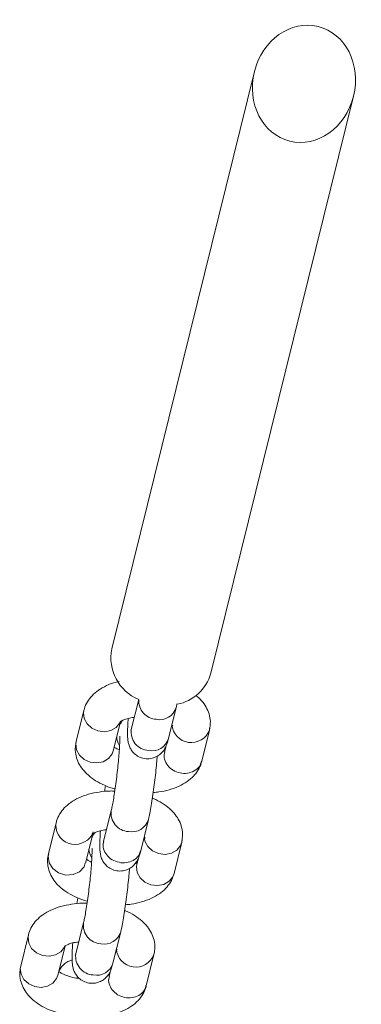
# Model space of a CAD drawing. Units: millimetres. Extents: x 5 to 415, y 5 to 292.
# Drawn here: x 113 to 114, y 79 to 82 of the extents above; entities that cross this region are included whole.
import ezdxf

# ---------------------------------------------------------------- set-up
doc = ezdxf.new("R2010")
doc.units = ezdxf.units.MM

msp = doc.modelspace()

# ---------------------------------------------------------------- hatches: boundary and pattern name
at = {"linetype": 'Continuous', "lineweight": 0}
h = msp.add_hatch(dxfattribs=at)
h.set_pattern_fill('ANSI31', style=0)
edge = h.paths.add_edge_path(flags=0)
edge.add_ellipse((113.57003, 81.46758), major_axis=(0.04444, 0.17975), ratio=0.8640926, start_angle=79.59647, end_angle=79.59647)

# ---------------------------------------------------------------- linework, layer by layer
at = {"color": 7, "linetype": 'Continuous', "lineweight": 15}
for p, q in [((113.4147, 81.50598), (112.96731, 79.6964)), ((113.27795, 79.61959), (113.72535, 81.42918)), ((113.05177, 79.53759), (113.0286, 79.44385)), ((113.14509, 79.41505), (113.16925, 79.51278)), ((112.87981, 79.5031), (112.85565, 79.40538)), ((112.97214, 79.37658), (112.99462, 79.4675)), ((113.27482, 79.44892), (113.27364, 79.44154)), ((113.24948, 79.34381), (113.27364, 79.44154)), ((113.27364, 79.44154), (113.27424, 79.44605)), ((112.85565, 79.40538), (112.85446, 79.398)), ((112.85565, 79.40538), (112.85507, 79.40101)), ((113.13779, 79.39205), (113.13298, 79.37261)), ((113.13126, 79.37665), (113.12752, 79.37463)), ((112.94763, 79.26744), (112.94489, 79.24908)), ((112.96578, 79.18977), (112.94162, 79.09204)), ((112.79283, 79.15129), (112.76867, 79.05357)), ((113.05811, 79.06324), (113.08227, 79.16097)), ((112.88516, 79.02477), (112.90764, 79.1157)), ((113.1625, 78.992), (113.18666, 79.08973)), ((113.18666, 79.08973), (113.18784, 79.09711)), ((113.18666, 79.08973), (113.18724, 79.0941)), ((112.76748, 79.04619), (112.76969, 79.05327)), ((113.05081, 79.04025), (113.046, 79.02081)), ((112.86065, 78.91564), (112.85791, 78.89727)), ((112.8788, 78.83796), (112.85464, 78.74024)), ((112.97113, 78.71144), (112.99529, 78.80916)), ((112.70585, 78.79949), (112.68169, 78.70176)), ((112.79818, 78.67296), (112.82066, 78.76389)), ((113.10086, 78.7453), (113.09968, 78.73792)), ((113.09968, 78.73792), (113.10028, 78.74244)), ((113.07552, 78.6402), (113.09968, 78.73792)), ((112.68169, 78.70176), (112.6805, 78.69438)), ((112.68169, 78.70176), (112.68111, 78.6974)), ((112.96383, 78.68844), (112.95902, 78.669)), ((112.9573, 78.67304), (112.95356, 78.67101))]:
    msp.add_line(p, q, dxfattribs=at)
at = {"color": 8, "linetype": 'Continuous', "lineweight": 15}
msp.add_line((112.79164, 79.14391), (112.79308, 79.15226), dxfattribs=at)
at = {"color": 8, "linetype": 'Continuous', "lineweight": 15, "flags": 128}
for points in [[(112.87981, 79.50311), (112.87862, 79.49572), (112.88086, 79.47756), (112.88999, 79.46073), (112.90492, 79.44729), (112.92385, 79.43883), (112.94449, 79.43639), (112.96435, 79.44026), (112.98104, 79.44998), (112.99255, 79.46436), (112.99394, 79.46729)], [(112.85446, 79.398), (112.8567, 79.37983), (112.86583, 79.36301), (112.88076, 79.34956), (112.89969, 79.34111), (112.92033, 79.33867), (112.94019, 79.34254), (112.95688, 79.35225), (112.96839, 79.36663), (112.97214, 79.37658)], [(113.06886, 79.10673), (113.07122, 79.09298), (113.08035, 79.07616), (113.09528, 79.06271), (113.11421, 79.05426), (113.13484, 79.05182), (113.15471, 79.05569), (113.1714, 79.06541), (113.18291, 79.07979), (113.18666, 79.08973)], [(112.88413, 79.02507), (112.88031, 79.01283), (112.86614, 78.99752), (112.84601, 78.98855), (112.82297, 78.98729), (112.80052, 78.99393), (112.7821, 79.00745), (112.7705, 79.02581), (112.76748, 79.04619), (112.76748, 79.04619)], [(113.046, 79.02081), (113.04482, 79.01343), (113.04706, 78.99526), (113.05619, 78.97844), (113.07112, 78.96499), (113.09004, 78.95654), (113.11068, 78.9541), (113.13055, 78.95797), (113.14724, 78.96768), (113.15875, 78.98206), (113.1625, 78.992)], [(112.70585, 78.7995), (112.70466, 78.79211), (112.7069, 78.77394), (112.71603, 78.75712), (112.73096, 78.74367), (112.74989, 78.73522), (112.77053, 78.73278), (112.79039, 78.73665), (112.80708, 78.74636), (112.81859, 78.76075), (112.81998, 78.76368)], [(112.6805, 78.69438), (112.68274, 78.67622), (112.69187, 78.65939), (112.7068, 78.64595), (112.72573, 78.63749), (112.74637, 78.63506), (112.76623, 78.63892), (112.78292, 78.64864), (112.79443, 78.66302), (112.79818, 78.67296)]]:
    msp.add_lwpolyline(points, dxfattribs=at)
at = {"color": 7, "linetype": 'Continuous', "lineweight": 15}
for centre, radius, start, end in [((113.10653, 79.66858), 0.14197, 168.70074, 247.31488), ((113.14748, 79.65584), 0.13541, 280.47818, 344.47432)]:
    msp.add_arc(centre, radius, start, end, dxfattribs=at)
at = {"color": 8, "linetype": 'Continuous', "lineweight": 15}
for centre, radius, start, end in [((113.11029, 79.53368), 0.05847, 176.24644, 266.83178), ((113.11764, 79.52808), 0.05383, 258.66403, 343.48963), ((113.21666, 79.46337), 0.06101, 184.5356, 339.03198), ((113.03295, 79.42157), 0.05008, 181.72381, 212.93584), ((113.08585, 79.43537), 0.05788, 171.57543, 267.07568), ((113.09347, 79.43037), 0.05384, 258.67535, 343.47333), ((113.02229, 79.18069), 0.05724, 170.85827, 267.78291), ((112.85246, 79.14402), 0.06082, 180.0962, 339.08365), ((113.03019, 79.17705), 0.05451, 259.31078, 342.86575), ((112.94592, 79.06975), 0.05004, 181.70691, 213.17292), ((112.93605, 78.82948), 0.05787, 171.51877, 267.07961), ((112.94368, 78.82446), 0.05383, 258.66026, 343.49985), ((112.91189, 78.73176), 0.05787, 171.57791, 267.07724), ((113.0427, 78.75975), 0.06101, 184.53675, 339.03538), ((112.91951, 78.72675), 0.05384, 258.66813, 343.4741)]:
    msp.add_arc(centre, radius, start, end, dxfattribs=at)
at = {"color": 7, "linetype": 'Continuous', "lineweight": 15}
msp.add_ellipse((113.57003, 81.46758), major_axis=(0.04444, 0.17975), ratio=0.8640926, dxfattribs=at)
for points, knots in [([(112.99024, 79.59411), (112.98734, 79.59353), (112.97304, 79.59065), (112.95097, 79.58174), (112.92541, 79.56753), (112.90529, 79.55033), (112.89026, 79.53066), (112.88278, 79.51426), (112.88029, 79.50489), (112.87981, 79.5031)], [0, 0, 0, 0, 0.0535211, 0.2643714, 0.4580418, 0.6372317, 0.8036341, 0.9624384, 1, 1, 1, 1]), ([(113.27424, 79.44605), (113.27518, 79.45148), (113.27752, 79.46491), (113.2747, 79.48655), (113.26659, 79.50913), (113.2532, 79.52938), (113.24115, 79.54311), (113.23255, 79.54925), (113.23107, 79.5503)], [0, 0, 0, 0, 0.1378031, 0.3405854, 0.5387962, 0.7408385, 0.9554343, 1, 1, 1, 1]), ([(113.16925, 79.51278), (113.17002, 79.51583), (113.17087, 79.51923), (113.17171, 79.52351), (113.1718, 79.52393)], [0, 0, 0, 0, 0.9009526, 1, 1, 1, 1]), ([(112.9931, 79.46718), (112.99335, 79.46745), (112.99387, 79.46801), (113.00134, 79.47252), (113.01412, 79.47699), (113.02691, 79.48021), (113.03574, 79.48093), (113.03781, 79.4811)], [0, 0, 0, 0, 0.2113024, 0.438199, 0.6738801, 0.9237789, 1, 1, 1, 1]), ([(113.00177, 79.47228), (112.99983, 79.46969), (112.9956, 79.46402), (112.99275, 79.45818), (112.99167, 79.45533), (112.99149, 79.45486)], [0, 0, 0, 0, 0.412208, 0.901945, 1, 1, 1, 1]), ([(113.0187, 79.47776), (113.01823, 79.47048), (113.01719, 79.45443), (113.01664, 79.43378), (113.01699, 79.4177), (113.01842, 79.4046), (113.02181, 79.39177), (113.02808, 79.37906), (113.03789, 79.36711), (113.05207, 79.35712), (113.07004, 79.35119), (113.08881, 79.35119), (113.10532, 79.35638), (113.11788, 79.36424), (113.12706, 79.37336), (113.13344, 79.38264), (113.13776, 79.39142), (113.14156, 79.4016), (113.14371, 79.40979), (113.14509, 79.41505)], [0, 0, 0, 0, 0.0789069, 0.1739401, 0.2757174, 0.3425193, 0.3916183, 0.4335318, 0.4813935, 0.5340713, 0.589726, 0.6503607, 0.7009645, 0.7454224, 0.7858141, 0.8238052, 0.8637215, 0.9123427, 1, 1, 1, 1]), ([(113.15554, 79.45731), (113.15637, 79.45665), (113.15886, 79.45469), (113.15856, 79.45482), (113.15837, 79.45491)], [0, 0, 0, 0, 0.3368281, 1, 1, 1, 1]), ([(112.99229, 79.42203), (112.99228, 79.42208), (112.99222, 79.42259), (112.99248, 79.41967), (112.99253, 79.41261), (112.99222, 79.39939), (112.99119, 79.38061), (112.98939, 79.357), (112.98686, 79.33015), (112.9837, 79.30165), (112.9801, 79.2731), (112.97623, 79.24602), (112.97235, 79.22207), (112.96867, 79.20225), (112.96672, 79.19383), (112.96578, 79.18977)], [0, 0, 0, 0, 0.005792, 0.052762, 0.1142137, 0.1891302, 0.2733819, 0.3626287, 0.4542219, 0.5468715, 0.6399073, 0.7327798, 0.8249469, 0.915565, 1, 1, 1, 1]), ([(113.0286, 79.44385), (113.02813, 79.44206), (113.02723, 79.43865), (113.02707, 79.43819), (113.02699, 79.43798)], [0, 0, 0, 0, 0.52544522, 1, 1, 1, 1]), ([(112.85507, 79.40101), (112.85411, 79.39553), (112.85176, 79.38206), (112.85457, 79.36035), (112.86274, 79.33783), (112.87591, 79.31738), (112.89379, 79.29884), (112.91664, 79.28208), (112.94461, 79.26806), (112.96559, 79.25959), (112.97735, 79.25689), (112.97769, 79.25681)], [0, 0, 0, 0, 0.0818601, 0.2012416, 0.3179326, 0.4368774, 0.5632139, 0.7003251, 0.8467311, 0.9955113, 1, 1, 1, 1]), ([(112.99102, 79.37929), (112.99073, 79.37939), (112.98473, 79.38161), (112.97869, 79.38557), (112.97591, 79.38786), (112.97509, 79.38854)], [0, 0, 0, 0, 0.0338138, 0.7166939, 1, 1, 1, 1]), ([(113.08227, 79.16097), (113.08304, 79.16419), (113.08523, 79.17343), (113.0889, 79.19204), (113.09332, 79.21793), (113.09764, 79.24699), (113.10165, 79.27738), (113.10519, 79.30803), (113.10804, 79.33622), (113.10933, 79.35261), (113.1099, 79.35992)], [0, 0, 0, 0, 0.0724288, 0.2075245, 0.349388, 0.4864696, 0.6218078, 0.7566044, 0.8914624, 1, 1, 1, 1]), ([(113.09741, 79.24603), (113.10322, 79.24646), (113.12076, 79.24778), (113.14843, 79.25419), (113.17845, 79.26496), (113.20384, 79.27943), (113.224, 79.29657), (113.23902, 79.31625), (113.2465, 79.33265), (113.249, 79.34202), (113.24948, 79.34381)], [0, 0, 0, 0, 0.08084, 0.2442299, 0.4125968, 0.5672432, 0.7103253, 0.8431837, 0.9700069, 1, 1, 1, 1]), ([(112.97678, 79.2504), (112.97182, 79.25054), (112.95507, 79.25104), (112.92708, 79.24796), (112.89382, 79.24109), (112.86387, 79.2301), (112.83846, 79.21569), (112.8183, 79.19853), (112.80329, 79.17885), (112.7958, 79.16246), (112.79331, 79.15309), (112.79283, 79.15129)], [0, 0, 0, 0, 0.0588515, 0.1987925, 0.3412162, 0.4879762, 0.6227783, 0.7475117, 0.8633217, 0.9738556, 1, 1, 1, 1]), ([(113.18724, 79.0941), (113.18819, 79.09958), (113.19054, 79.11305), (113.18773, 79.13475), (113.17957, 79.15728), (113.16639, 79.17771), (113.14857, 79.19633), (113.12544, 79.21276), (113.10702, 79.22332), (113.09561, 79.22734), (113.09468, 79.22766)], [0, 0, 0, 0, 0.0952133, 0.2340687, 0.3697937, 0.5081422, 0.655087, 0.8145641, 0.9848498, 1, 1, 1, 1]), ([(112.91479, 79.12048), (112.91285, 79.11788), (112.90862, 79.11221), (112.90577, 79.10638), (112.90469, 79.10352), (112.90451, 79.10305)], [0, 0, 0, 0, 0.4121688, 0.9018594, 1, 1, 1, 1]), ([(112.90612, 79.11537), (112.90637, 79.11565), (112.90689, 79.11621), (112.91436, 79.12072), (112.92714, 79.12518), (112.93993, 79.1284), (112.94876, 79.12913), (112.95083, 79.1293)], [0, 0, 0, 0, 0.2113029, 0.4381999, 0.6738698, 0.9237786, 1, 1, 1, 1]), ([(112.93172, 79.12595), (112.93125, 79.11867), (112.93021, 79.10262), (112.92966, 79.08197), (112.93001, 79.06589), (112.93144, 79.05279), (112.93483, 79.03996), (112.9411, 79.02726), (112.95091, 79.01531), (112.96509, 79.00531), (112.98306, 78.99938), (113.00183, 78.99938), (113.01834, 79.00457), (113.0309, 79.01244), (113.04008, 79.02155), (113.04646, 79.03084), (113.05078, 79.03962), (113.05458, 79.0498), (113.05673, 79.05798), (113.05811, 79.06325)], [0, 0, 0, 0, 0.078907, 0.1739498, 0.2757191, 0.3425292, 0.3916181, 0.4335316, 0.4813933, 0.5340711, 0.5897259, 0.6503606, 0.7009644, 0.7454223, 0.785814, 0.8238052, 0.8637214, 0.9123427, 1, 1, 1, 1]), ([(112.94162, 79.09205), (112.94115, 79.09025), (112.94025, 79.08684), (112.94009, 79.08639), (112.94001, 79.08617)], [0, 0, 0, 0, 0.5254444, 1, 1, 1, 1]), ([(113.06856, 79.1055), (113.06939, 79.10484), (113.07188, 79.10288), (113.07158, 79.10301), (113.07139, 79.1031)], [0, 0, 0, 0, 0.3368243, 1, 1, 1, 1]), ([(112.76867, 79.05357), (112.76742, 79.04664), (112.76474, 79.03172), (112.76755, 79.00854), (112.77577, 78.98602), (112.78892, 78.96557), (112.80681, 78.94704), (112.82966, 78.93027), (112.85763, 78.91628), (112.8786, 78.90773), (112.89037, 78.90508), (112.89071, 78.905)], [0, 0, 0, 0, 0.1013657, 0.2182125, 0.3324259, 0.4488317, 0.5724858, 0.7066859, 0.8499834, 0.9956108, 1, 1, 1, 1]), ([(112.90531, 79.07022), (112.9053, 79.07028), (112.90524, 79.07078), (112.9055, 79.06787), (112.90555, 79.06081), (112.90524, 79.04758), (112.90421, 79.02881), (112.90241, 79.0052), (112.89988, 78.97835), (112.89672, 78.94984), (112.89312, 78.9213), (112.88925, 78.89421), (112.88537, 78.87026), (112.88169, 78.85044), (112.87974, 78.84202), (112.8788, 78.83796)], [0, 0, 0, 0, 0.0057921, 0.0527619, 0.1142134, 0.1891297, 0.2733811, 0.3626277, 0.4542206, 0.5468852, 0.6399055, 0.7327777, 0.8249445, 0.915573, 1, 1, 1, 1]), ([(112.90404, 79.02748), (112.90375, 79.02759), (112.89775, 79.0298), (112.89171, 79.03376), (112.88893, 79.03606), (112.88812, 79.03673)], [0, 0, 0, 0, 0.0338134, 0.7166944, 1, 1, 1, 1]), ([(113.0492, 79.02793), (113.04902, 79.02766), (113.04864, 79.0271), (113.04327, 79.02427), (113.04054, 79.02282)], [0, 0, 0, 0, 0.4907909, 1, 1, 1, 1]), ([(112.99529, 78.80916), (112.99606, 78.81239), (112.99825, 78.82163), (113.00192, 78.84024), (113.00634, 78.86613), (113.01066, 78.89518), (113.01467, 78.92557), (113.01821, 78.95623), (113.02106, 78.98441), (113.02235, 79.0008), (113.02292, 79.00811)], [0, 0, 0, 0, 0.07243, 0.2075282, 0.3493941, 0.4864591, 0.6218201, 0.756619, 0.8914794, 1, 1, 1, 1]), ([(113.01043, 78.89422), (113.01624, 78.89465), (113.03378, 78.89598), (113.06145, 78.90238), (113.09147, 78.91316), (113.11687, 78.92762), (113.13702, 78.94477), (113.15204, 78.96444), (113.15952, 78.98084), (113.16202, 78.99021), (113.1625, 78.992)], [0, 0, 0, 0, 0.080843, 0.244235, 0.4126041, 0.5672434, 0.710339, 0.8431991, 0.970024, 1, 1, 1, 1]), ([(112.8898, 78.89859), (112.88484, 78.89873), (112.86809, 78.89923), (112.8401, 78.89616), (112.80684, 78.88928), (112.77689, 78.8783), (112.75148, 78.86388), (112.73132, 78.84672), (112.71631, 78.82705), (112.70882, 78.81065), (112.70633, 78.80128), (112.70585, 78.79949)], [0, 0, 0, 0, 0.0588516, 0.1987912, 0.341215, 0.4879754, 0.6227776, 0.7475113, 0.8633215, 0.9738555, 1, 1, 1, 1]), ([(113.10028, 78.74244), (113.10122, 78.74787), (113.10356, 78.76129), (113.10075, 78.78295), (113.09259, 78.80548), (113.07941, 78.8259), (113.06159, 78.84452), (113.03846, 78.86095), (113.02003, 78.87149), (113.00863, 78.87553), (113.0077, 78.87586)], [0, 0, 0, 0, 0.0944595, 0.2334319, 0.3692713, 0.5077205, 0.6547889, 0.8144005, 0.9848298, 1, 1, 1, 1]), ([(112.81914, 78.76356), (112.81939, 78.76384), (112.81991, 78.7644), (112.82738, 78.7689), (112.84016, 78.77338), (112.85295, 78.7766), (112.86178, 78.77732), (112.86385, 78.77749)], [0, 0, 0, 0, 0.2113069, 0.4381934, 0.6738749, 0.9237833, 1, 1, 1, 1]), ([(112.84474, 78.77414), (112.84427, 78.76686), (112.84323, 78.75081), (112.84268, 78.73016), (112.84303, 78.71408), (112.84446, 78.70098), (112.84785, 78.68816), (112.85412, 78.67545), (112.86393, 78.6635), (112.87811, 78.65351), (112.89608, 78.64757), (112.91485, 78.64757), (112.93137, 78.65276), (112.94392, 78.66063), (112.9531, 78.66975), (112.95948, 78.67903), (112.9638, 78.68781), (112.9676, 78.69799), (112.96975, 78.70617), (112.97113, 78.71144)], [0, 0, 0, 0, 0.0789074, 0.1739412, 0.2757191, 0.3425214, 0.3916106, 0.4335243, 0.4813863, 0.5340644, 0.5897239, 0.650359, 0.7009631, 0.7454285, 0.7858204, 0.8238119, 0.8637283, 0.9123422, 1, 1, 1, 1]), ([(112.85464, 78.74024), (112.85417, 78.73844), (112.85327, 78.73503), (112.85311, 78.73458), (112.85303, 78.73436)], [0, 0, 0, 0, 0.5254459, 1, 1, 1, 1]), ([(112.98158, 78.75369), (112.98241, 78.75303), (112.9849, 78.75108), (112.9846, 78.75121), (112.98441, 78.75129)], [0, 0, 0, 0, 0.3367915, 1, 1, 1, 1]), ([(112.84314, 78.72087), (112.83962, 78.71995), (112.83135, 78.71779), (112.82056, 78.71056), (112.81136, 78.70157), (112.80501, 78.69235), (112.8026, 78.68726), (112.8014, 78.68471)], [0, 0, 0, 0, 0.1701454, 0.3997964, 0.6084027, 0.8046118, 1, 1, 1, 1]), ([(112.68111, 78.6974), (112.68015, 78.69192), (112.6778, 78.67844), (112.68061, 78.65674), (112.68877, 78.63421), (112.70195, 78.61378), (112.71981, 78.5952), (112.74277, 78.57859), (112.76821, 78.56506), (112.78725, 78.55874), (112.79567, 78.55595)], [0, 0, 0, 0, 0.08505396, 0.20906878, 0.33028822, 0.45383479, 0.58508672, 0.72750874, 0.87959659, 1, 1, 1, 1]), ([(112.86635, 78.66278), (112.86276, 78.66317), (112.85131, 78.66443), (112.83358, 78.66909), (112.81585, 78.67568), (112.80464, 78.68193), (112.80193, 78.68424), (112.80114, 78.68492)], [0, 0, 0, 0, 0.1215977, 0.3880467, 0.6475984, 0.8966775, 1, 1, 1, 1]), ([(112.9148, 78.54162), (112.92353, 78.54224), (112.94402, 78.54369), (112.97449, 78.55053), (113.00448, 78.56136), (113.02989, 78.57581), (113.05004, 78.59296), (113.06506, 78.61264), (113.07254, 78.62903), (113.07504, 78.6384), (113.07552, 78.6402)], [0, 0, 0, 0, 0.1165669, 0.2736069, 0.4354303, 0.5840666, 0.7215991, 0.8492942, 0.9711727, 1, 1, 1, 1])]:
    msp.add_open_spline(points, degree=3, knots=knots, dxfattribs=at)
at = {"color": 8, "linetype": 'Continuous', "lineweight": 15}
for points, knots in [([(113.24845, 79.34411), (113.24748, 79.33991), (113.24496, 79.32908), (113.23125, 79.31554), (113.21089, 79.30626), (113.18716, 79.30499), (113.16419, 79.31179), (113.14515, 79.32569), (113.13371, 79.3444), (113.12991, 79.36127), (113.13314, 79.36997), (113.13401, 79.37231)], [0, 0, 0, 0, 0.0792077, 0.2042033, 0.3292064, 0.4542079, 0.5792121, 0.7042136, 0.8292202, 0.954212, 1, 1, 1, 1]), ([(112.99592, 79.02577), (112.9882, 79.02746), (112.97278, 79.03086), (112.95379, 79.04523), (112.94234, 79.0638), (112.93854, 79.0807), (112.94178, 79.08941), (112.94264, 79.09174)], [0, 0, 0, 0, 0.2290313, 0.4580578, 0.6870571, 0.9161062, 1, 1, 1, 1]), ([(113.05708, 79.06355), (113.05611, 79.05934), (113.05359, 79.0485), (113.03989, 79.03507), (113.01949, 79.02534), (113.00377, 79.02562), (112.99592, 79.02577)], [0, 0, 0, 0, 0.1743861, 0.4495762, 0.7247928, 1, 1, 1, 1]), ([(113.07449, 78.6405), (113.07352, 78.6363), (113.071, 78.62546), (113.0573, 78.61193), (113.03693, 78.60265), (113.0132, 78.60138), (112.99023, 78.60817), (112.97119, 78.62208), (112.95975, 78.64078), (112.95595, 78.65766), (112.95918, 78.66636), (112.96005, 78.6687)], [0, 0, 0, 0, 0.0792069, 0.2042181, 0.3292103, 0.4542106, 0.5792137, 0.7042141, 0.8291997, 0.9542124, 1, 1, 1, 1])]:
    msp.add_open_spline(points, degree=3, knots=knots, dxfattribs=at)

doc.saveas('drawing.dxf')
